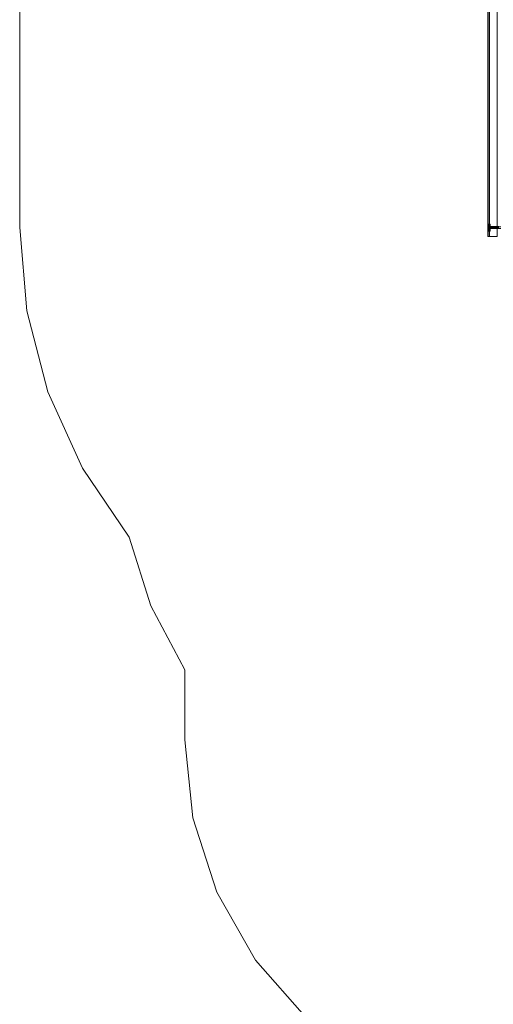
# Model space of a CAD drawing. Units: millimetres. Extents: x -2196 to 8564, y -5658 to 5533.
# Drawn here: x -1945 to -67, y -2190 to 1710 of the extents above; entities that cross this region are included whole.
import ezdxf

# ---------------------------------------------------------------- set-up
doc = ezdxf.new("R2010")
doc.units = ezdxf.units.MM

# ---------------------------------------------------------------- blocks, each defined once
blk = doc.blocks.new('WMF0')
at = {"color": 30, "lineweight": 0}
for points in [[(5404.2, -4559.5), (5404.2, -3624.6)], [(5404.2, -4559.5), (5404.2, -3624.6)], [(5405, -4559.5), (5405, -3624.6)], [(5405, -4559.5), (5405, -3624.6)], [(5407.5, -4559.5), (5407.5, -3624.6)], [(5407.5, -4559.5), (5407.5, -3624.6)], [(5423, -4559.5), (5407.5, -4559.5), (5407.5, -3624.6)], [(5407.5, -4559.5), (5423, -4559.5), (5423, -3624.6)], [(5407.5, -4559.5), (5407.5, -3624.6)], [(5407.5, -4559.5), (5407.5, -3624.6)], [(5407.5, -4559.5), (5407.5, -3624.6)], [(5404.2, -4539.1), (5404.2, -3645.4)], [(5404.2, -4539.1), (5404.2, -3645.4)], [(5404.2, -4539.1), (5404.2, -3645.4)], [(5404.2, -4539.1), (5404.2, -3645.4)], [(5404.2, -4533.8), (5404.6, -4534.6), (5405.8, -4535)], [(5404.2, -4533.8), (5404.6, -4534.6), (5405.8, -4535)], [(5404.2, -4539.1), (5404.2, -4534.2)], [(5404.2, -4534.2), (5404.2, -4539.1)], [(5404.2, -4539.1), (5404.2, -4534.2)], [(5404.2, -4534.2), (5404.2, -4539.1)], [(5404.2, -4539.1), (5404.2, -4540.3), (5404.2, -4542), (5404.2, -4543.6), (5404.2, -4545.2)], [(5404.2, -4539.1), (5404.2, -4540.3), (5404.2, -4542), (5404.2, -4543.6), (5404.2, -4545.2)], [(5404.2, -4545.2), (5404.2, -4544.4), (5404.2, -4543.6), (5404.2, -4542.8), (5404.2, -4542), (5404.2, -4541.2), (5404.2, -4540.3), (5404.2, -4539.5), (5404.2, -4539.1)], [(5404.2, -4545.2), (5404.2, -4544.4), (5404.2, -4543.6), (5404.2, -4542.8), (5404.2, -4542), (5404.2, -4541.2), (5404.2, -4540.3), (5404.2, -4539.5), (5404.2, -4539.1)], [(5408.3, -4535), (5405.8, -4535)], [(5408.3, -4535), (5405.8, -4535)], [(5408.3, -4535), (5408.3, -4537.1), (5408.3, -4542), (5408.3, -4546.9), (5408.3, -4548.9)], [(5408.3, -4546.9), (5408.3, -4542), (5408.3, -4537.1), (5408.3, -4535)], [(5408.3, -4535), (5408.3, -4537.1), (5408.3, -4542), (5408.3, -4546.9), (5408.3, -4548.9)], [(5408.3, -4546.9), (5408.3, -4542), (5408.3, -4537.1), (5408.3, -4535)], [(5409.1, -4536.3), (5409.1, -4535.4), (5408.3, -4535)], [(5409.1, -4536.3), (5409.1, -4535.4), (5408.3, -4535)], [(5409.1, -4536.3), (5409.1, -4537.9), (5409.1, -4542), (5409.1, -4546.5), (5409.1, -4548.1)], [(5409.1, -4546.5), (5409.1, -4542), (5409.1, -4537.9), (5409.1, -4536.3)], [(5409.1, -4536.3), (5409.1, -4537.9), (5409.1, -4542), (5409.1, -4546.5), (5409.1, -4548.1)], [(5409.1, -4546.5), (5409.1, -4542), (5409.1, -4537.9), (5409.1, -4536.3)], [(5409.1, -4539.9), (5409.1, -4540.7), (5409.1, -4542), (5409.1, -4543.6), (5409.1, -4544)], [(5409.1, -4543.6), (5409.1, -4542), (5409.1, -4540.7), (5409.1, -4539.9)], [(5409.1, -4539.9), (5409.1, -4540.7), (5409.1, -4542), (5409.1, -4543.6), (5409.1, -4544)], [(5409.1, -4543.6), (5409.1, -4542), (5409.1, -4540.7), (5409.1, -4539.9)], [(5425.8, -4539.9), (5409.1, -4539.9)], [(5425.8, -4539.9), (5409.1, -4539.9)], [(5404.2, -4542), (5405, -4542), (5405.8, -4542)], [(5404.2, -4542), (5405, -4542), (5405.8, -4542)], [(5404.2, -4542), (5405, -4542), (5405.8, -4542)], [(5404.2, -4542), (5405, -4542), (5405.8, -4542)], [(5404.2, -4545.2), (5404.2, -4550.1)], [(5404.2, -4559.5), (5404.2, -4545.2)], [(5404.2, -4545.2), (5404.2, -4550.1)], [(5404.2, -4559.5), (5404.2, -4545.2)], [(5404.2, -4559.5), (5404.2, -4545.2)], [(5404.2, -4559.5), (5404.2, -4545.2)], [(5404.2, -4550.6), (5404.6, -4549.7), (5405.8, -4548.9)], [(5404.2, -4550.6), (5404.6, -4549.7), (5405.8, -4548.9)], [(5404.2, -4559.5), (5405, -4559.5), (5407.5, -4559.5)], [(5404.2, -4559.5), (5405, -4559.5), (5407.5, -4559.5)], [(5407.5, -4559.5), (5405, -4559.5), (5404.2, -4559.5)], [(5404.2, -4559.5), (5405, -4559.5), (5407.5, -4559.5)], [(5407.5, -4559.5), (5405, -4559.5), (5404.2, -4559.5)], [(5407.5, -4559.5), (5405, -4559.5), (5404.2, -4559.5)], [(5408.3, -4542), (5405.8, -4542)], [(5408.3, -4542), (5405.8, -4542)], [(5408.3, -4542), (5405.8, -4542)], [(5408.3, -4542), (5405.8, -4542)], [(5408.3, -4548.9), (5405.8, -4548.9)], [(5408.3, -4548.9), (5405.8, -4548.9)], [(5409.1, -4542), (5408.3, -4542)], [(5409.1, -4542), (5408.3, -4542)], [(5409.1, -4542), (5408.3, -4542)], [(5409.1, -4542), (5408.3, -4542)], [(5409.1, -4548.1), (5409.1, -4548.9), (5408.3, -4548.9)], [(5409.1, -4548.1), (5409.1, -4548.9), (5408.3, -4548.9)], [(5425.8, -4542), (5409.1, -4542)], [(5425.8, -4542), (5409.1, -4542)], [(5425.8, -4542), (5409.1, -4542)], [(5425.8, -4542), (5409.1, -4542)], [(5425.8, -4544), (5409.1, -4544)], [(5425.8, -4544), (5409.1, -4544)]]:
    blk.add_lwpolyline(points, dxfattribs=at)
for points in [[(5405, -4559.5), (5405, -3624.6), (5405, -4559.5), (5405, -3624.6), (5405, -4559.5)], [(5405.8, -4535), (5405.8, -4537.1), (5405.8, -4542), (5405.8, -4546.9), (5405.8, -4548.9), (5405.8, -4546.9), (5405.8, -4542), (5405.8, -4537.1), (5405.8, -4535)], [(5405.8, -4535), (5405.8, -4537.1), (5405.8, -4542), (5405.8, -4546.9), (5405.8, -4548.9), (5405.8, -4546.9), (5405.8, -4542), (5405.8, -4537.1), (5405.8, -4535)]]:
    blk.add_lwpolyline(points, close=True, dxfattribs=at)
at = {"color": 51, "lineweight": 0}
for points in [[(4476.6, -4542), (4476.6, -4033.2)], [(4693.6, -5154.9), (4600.8, -5018), (4532.2, -4867.2), (4490.5, -4707.1), (4476.6, -4542)], [(4803.9, -5417.3), (4736.5, -5291), (4693.6, -5154.9)], [(4803.9, -5556.2), (4803.9, -5417.3)], [(5046.2, -6108.3), (4943.7, -5992.2), (4867.2, -5857.4), (4819.8, -5710.3), (4803.9, -5556.2)]]:
    blk.add_lwpolyline(points, dxfattribs=at)
at = {"color": 251, "lineweight": 0}
blk.add_lwpolyline([(5405.8, -4544.8), (5405.8, -4544), (5405.8, -4542), (5405.8, -4539.9), (5405.8, -4539.1), (5405.8, -4539.9), (5405.8, -4542), (5405.8, -4544), (5405.8, -4544.8)], close=True, dxfattribs=at)
blk.add_lwpolyline([(5405.8, -4544.8), (5405.8, -4544), (5405.8, -4542), (5405.8, -4539.9), (5405.8, -4539.1), (5405.8, -4539.9), (5405.8, -4542), (5405.8, -4544), (5405.8, -4544.8)], close=True, dxfattribs=at)
for points in [[(5405.8, -4539.9), (5406.2, -4539.5)], [(5405.8, -4539.9), (5406.2, -4539.5)], [(5406.2, -4541.2), (5406.2, -4538.7), (5408.3, -4538.7), (5408.3, -4541.2)], [(5406.2, -4538.7), (5406.2, -4539.5), (5408.3, -4539.5), (5408.3, -4538.7)], [(5406.2, -4541.2), (5406.2, -4538.7), (5408.3, -4538.7), (5408.3, -4541.2)], [(5406.2, -4538.7), (5406.2, -4539.5), (5408.3, -4539.5), (5408.3, -4538.7)], [(5406.2, -4539.5), (5406.2, -4543.2), (5408.3, -4543.2), (5408.3, -4539.5)], [(5406.2, -4539.5), (5406.2, -4543.2), (5408.3, -4543.2), (5408.3, -4539.5)], [(5408.3, -4537.1), (5408.3, -4536.7), (5408.7, -4536.7)], [(5408.3, -4547.7), (5408.3, -4546.1), (5408.3, -4542), (5408.3, -4538.3), (5408.3, -4536.7)], [(5408.3, -4537.1), (5408.3, -4536.7), (5408.7, -4536.7)], [(5408.3, -4547.7), (5408.3, -4546.1), (5408.3, -4542), (5408.3, -4538.3), (5408.3, -4536.7)], [(5408.3, -4547.3), (5408.3, -4545.6), (5408.3, -4542), (5408.3, -4538.3), (5408.3, -4537.1)], [(5408.3, -4547.3), (5408.3, -4545.6), (5408.3, -4542), (5408.3, -4538.3), (5408.3, -4537.1)], [(5408.3, -4538.3), (5408.3, -4542), (5408.3, -4545.6), (5408.3, -4547.3)], [(5408.3, -4538.3), (5408.3, -4542), (5408.3, -4546.1), (5408.3, -4547.7)], [(5408.3, -4538.3), (5408.3, -4542), (5408.3, -4545.6), (5408.3, -4547.3)], [(5408.3, -4538.3), (5408.3, -4542), (5408.3, -4546.1), (5408.3, -4547.7)], [(5408.3, -4539.9), (5408.3, -4540.7), (5408.3, -4542), (5408.3, -4543.6), (5408.3, -4544)], [(5408.3, -4543.6), (5408.3, -4542), (5408.3, -4540.7), (5408.3, -4539.9)], [(5408.3, -4539.9), (5408.3, -4540.3), (5408.3, -4542), (5408.3, -4543.6), (5408.3, -4544.4)], [(5408.3, -4543.6), (5408.3, -4542), (5408.3, -4540.3), (5408.3, -4539.9)], [(5408.3, -4539.9), (5408.7, -4539.9)], [(5408.3, -4539.9), (5408.3, -4540.7), (5408.3, -4542), (5408.3, -4543.6), (5408.3, -4544.4)], [(5408.3, -4543.6), (5408.3, -4542), (5408.3, -4540.7), (5408.3, -4539.9)], [(5408.3, -4539.9), (5408.3, -4540.3), (5408.3, -4542), (5408.3, -4543.6), (5408.3, -4544.4)], [(5408.3, -4543.6), (5408.3, -4542), (5408.3, -4540.3), (5408.3, -4539.9)], [(5408.3, -4539.9), (5408.7, -4539.9)], [(5408.3, -4539.9), (5408.3, -4540.7), (5408.3, -4542), (5408.3, -4543.6), (5408.3, -4544.4)], [(5408.3, -4543.6), (5408.3, -4542), (5408.3, -4540.7), (5408.3, -4539.9)], [(5408.3, -4539.9), (5408.3, -4540.7), (5408.3, -4542), (5408.3, -4543.6), (5408.3, -4544)], [(5408.3, -4543.6), (5408.3, -4542), (5408.3, -4540.7), (5408.3, -4539.9)], [(5408.3, -4540.7), (5443.4, -4540.7)], [(5408.3, -4540.7), (5443.4, -4540.7)], [(5408.7, -4536.7), (5408.7, -4538.3), (5408.7, -4542), (5408.7, -4546.1), (5408.7, -4547.7)], [(5408.7, -4546.1), (5408.7, -4542), (5408.7, -4538.3), (5408.7, -4536.7)], [(5408.7, -4536.7), (5409.1, -4536.7)], [(5408.7, -4536.7), (5408.7, -4538.3), (5408.7, -4542), (5408.7, -4546.1), (5408.7, -4547.7)], [(5408.7, -4546.1), (5408.7, -4542), (5408.7, -4538.3), (5408.7, -4536.7)], [(5408.7, -4536.7), (5409.1, -4536.7)], [(5408.7, -4544.4), (5408.7, -4543.6), (5408.7, -4542), (5408.7, -4540.7), (5408.7, -4539.9)], [(5408.7, -4539.9), (5409.1, -4539.9)], [(5408.7, -4544.4), (5408.7, -4543.6), (5408.7, -4542), (5408.7, -4540.7), (5408.7, -4539.9)], [(5408.7, -4539.9), (5409.1, -4539.9)], [(5408.7, -4540.7), (5408.7, -4542), (5408.7, -4543.6), (5408.7, -4544.4)], [(5408.7, -4540.7), (5408.7, -4542), (5408.7, -4543.6), (5408.7, -4544.4)], [(5409.1, -4547.7), (5409.1, -4546.1), (5409.1, -4542), (5409.1, -4538.3), (5409.1, -4536.7)], [(5409.1, -4547.7), (5409.1, -4546.1), (5409.1, -4542), (5409.1, -4538.3), (5409.1, -4536.7)], [(5409.1, -4538.3), (5409.1, -4542), (5409.1, -4546.1), (5409.1, -4547.7)], [(5409.1, -4538.3), (5409.1, -4542), (5409.1, -4546.1), (5409.1, -4547.7)], [(5409.1, -4539.9), (5409.1, -4540.7), (5409.1, -4542), (5409.1, -4543.6), (5409.1, -4544.4)], [(5409.1, -4543.6), (5409.1, -4542), (5409.1, -4540.7), (5409.1, -4539.9)], [(5409.1, -4539.9), (5409.1, -4540.7), (5409.1, -4542), (5409.1, -4543.6), (5409.1, -4544.4)], [(5409.1, -4543.6), (5409.1, -4542), (5409.1, -4540.7), (5409.1, -4539.9)], [(5405.8, -4544), (5405.8, -4544.4)], [(5405.8, -4544), (5406.2, -4544.4)], [(5405.8, -4544), (5405.8, -4544.4)], [(5405.8, -4544), (5406.2, -4544.4)], [(5406.2, -4544.4), (5406.2, -4541.2), (5408.3, -4541.2), (5408.3, -4544.4)], [(5406.2, -4544.4), (5406.2, -4541.2), (5408.3, -4541.2), (5408.3, -4544.4)], [(5406.2, -4543.2), (5406.2, -4545.6), (5408.3, -4545.6), (5408.3, -4543.2)], [(5406.2, -4543.2), (5406.2, -4545.6), (5408.3, -4545.6), (5408.3, -4543.2)], [(5406.2, -4545.6), (5406.2, -4544.4), (5408.3, -4544.4), (5408.3, -4545.6)], [(5406.2, -4545.6), (5406.2, -4544.4), (5408.3, -4544.4), (5408.3, -4545.6)], [(5408.3, -4542), (5408.7, -4542)], [(5408.3, -4542), (5408.7, -4542)], [(5408.3, -4542), (5408.7, -4542)], [(5408.3, -4542), (5408.7, -4542)], [(5408.3, -4542), (5408.7, -4542)], [(5408.3, -4542), (5408.7, -4542)], [(5408.3, -4542), (5408.7, -4542)], [(5408.3, -4542), (5408.7, -4542)], [(5408.3, -4543.6), (5443.4, -4543.6)], [(5408.3, -4543.6), (5443.4, -4543.6)], [(5408.3, -4544.4), (5408.7, -4544.4)], [(5408.3, -4544.4), (5408.7, -4544.4)], [(5408.3, -4547.3), (5408.3, -4547.7), (5408.7, -4547.7)], [(5408.3, -4547.3), (5408.3, -4547.7), (5408.7, -4547.7)], [(5408.7, -4542), (5409.1, -4542)], [(5408.7, -4542), (5409.1, -4542)], [(5408.7, -4542), (5409.1, -4542)], [(5408.7, -4542), (5409.1, -4542)], [(5408.7, -4542), (5409.1, -4542)], [(5408.7, -4542), (5409.1, -4542)], [(5408.7, -4542), (5409.1, -4542)], [(5408.7, -4542), (5409.1, -4542)], [(5408.7, -4544.4), (5409.1, -4544.4)], [(5408.7, -4544.4), (5409.1, -4544.4)], [(5408.7, -4547.7), (5409.1, -4547.7)], [(5408.7, -4547.7), (5409.1, -4547.7)]]:
    blk.add_lwpolyline(points, dxfattribs=at)

msp = doc.modelspace()

# ---------------------------------------------------------------- block references
at = {"xscale": 2.001033900000039, "yscale": 2.001033900000039, "zscale": 2.0010339}
msp.add_blockref('WMF0', (-10903.1, 9975), dxfattribs=at)

doc.saveas('drawing.dxf')
